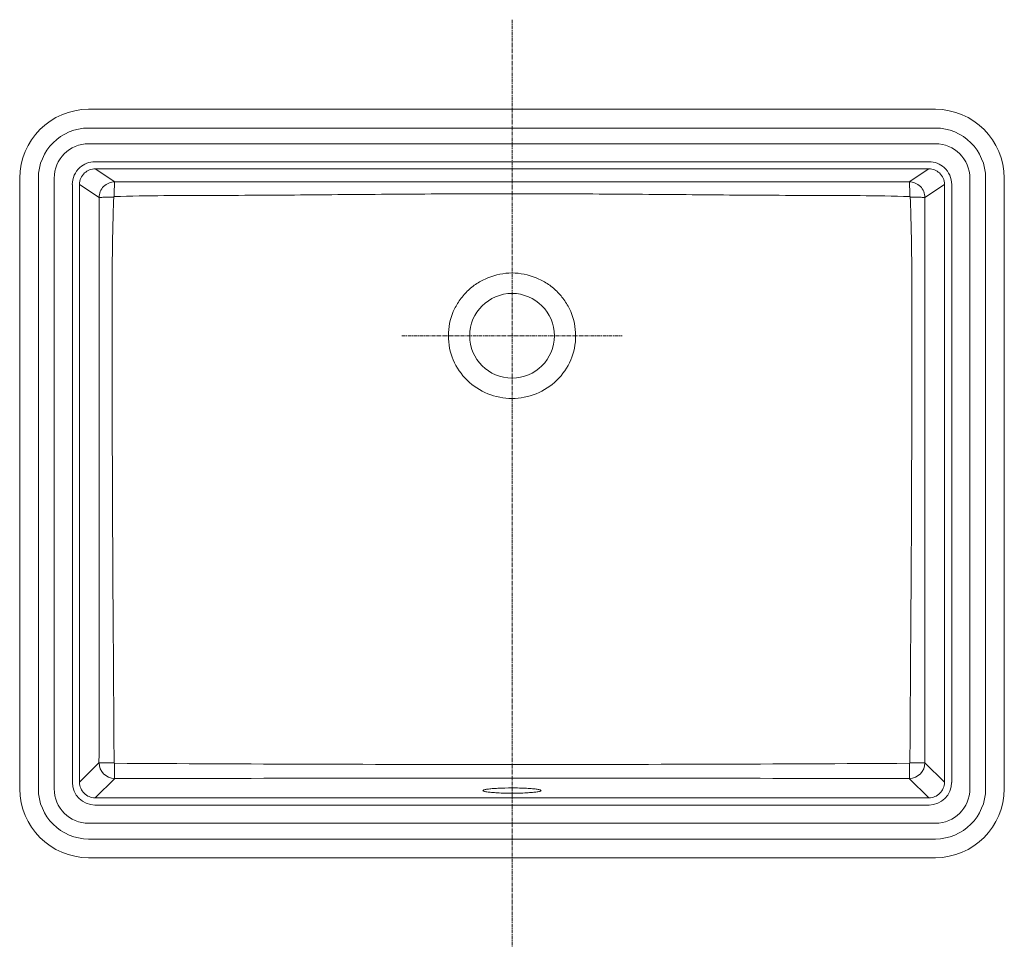
# Model space of a CAD drawing. Units: millimetres. Extents: x 775 to 2243, y 1043 to 2736.
# Drawn here: x 775 to 1275, y 1043 to 1514 of the extents above; entities that cross this region are included whole.
import ezdxf

# ---------------------------------------------------------------- set-up
doc = ezdxf.new("R2010")
doc.units = ezdxf.units.MM
doc.linetypes.add('CENTER', pattern=[0.6, 0.375, -0.075, 0.075, -0.075])
doc.layers.get('0').update_dxf_attribs({"color": 250, "lineweight": 9})
doc.layers.add('center line', color=7, linetype='CENTER', lineweight=15)
doc.layers.add('contour line', color=7, linetype='Continuous', lineweight=15)

msp = doc.modelspace()

# ---------------------------------------------------------------- linework, layer by layer
for p, q in [((813.34, 1437.8), (823.21, 1431.23)), ((1236.55, 1437.8), (813.34, 1437.8)), ((1236.55, 1437.8), (1226.69, 1431.23)), ((805.34, 1429.84), (805.34, 1126.43)), ((805.34, 1429.84), (815.24, 1423.24)), ((1244.56, 1429.84), (1234.66, 1423.24)), ((1244.56, 1126.43), (1244.56, 1429.92)), ((805.34, 1126.43), (815.22, 1136.31)), ((1244.56, 1126.43), (1234.67, 1136.31)), ((813.3, 1118.46), (823.19, 1128.34)), ((1236.59, 1118.46), (1226.71, 1128.34)), ((813.3, 1118.46), (1236.59, 1118.46))]:
    msp.add_line(p, q)
for centre, radius, start, end in [((813.25, 1429.88), 7.91, 132.2552, 179.6434), ((1236.57, 1430.23), 7.58, 89.1295, 90.1171), ((1236.64, 1429.88), 7.91, 0.3509, 47.7444), ((812.58, 1429.86), 7.25, 179.4504, 180.1169), ((823.26, 1136.39), 8.04, 180.5329, 269.467), ((823.14, 1136.27), 0.252, 180.3993, 269.6273), ((1024.44, 34614.79), 33479.38, 269.655507, 270.000874), ((1025.46, 34614.79), 33479.38, 269.999126, 270.344493), ((1226.63, 1136.39), 8.04, 270.533, 359.4671), ((1226.75, 1136.27), 0.252, 270.3727, 359.6007), ((812.63, 1126.41), 7.29, 179.8254, 180.8087), ((1237.26, 1126.41), 7.29, 359.1815, 0.1746), ((813.28, 1125.76), 7.29, 269.1817, 270.1746), ((1236.61, 1125.76), 7.29, 269.8254, 270.8086)]:
    msp.add_arc(centre, radius, start, end)
for points, knots in [([(813.34, 1437.8), (812.36, 1437.81), (810.37, 1437.45), (808.66, 1436.39), (807.93, 1435.73)], [0, 0, 0, 0, 0.499802, 1, 1, 1, 1]), ([(1241.96, 1435.73), (1241.25, 1436.38), (1239.58, 1437.42), (1237.65, 1437.79), (1236.69, 1437.8)], [0, 0, 0, 0, 0.500225, 1, 1, 1, 1]), ([(815.24, 1423.24), (815.24, 1424.28), (815.67, 1426.37), (817.44, 1429.02), (820.08, 1430.79), (822.17, 1431.22), (823.21, 1431.23)], [0, 0, 0, 0, 0.250075, 0.500342, 0.750409, 1, 1, 1, 1]), ([(823.21, 1431.23), (823.17, 1431.16), (823.15, 1430.92), (823.1, 1430.46), (823.07, 1429.75), (823.03, 1428.83), (823, 1427.73), (822.96, 1426.02), (822.95, 1424.67), (822.94, 1423.74)], [0, 0, 0, 0, 0.029685, 0.093136, 0.188461, 0.312479, 0.461003, 0.628967, 1, 1, 1, 1]), ([(823.21, 1431.23), (840.02, 1431.19), (873.64, 1431.2), (940.89, 1431.19), (991.32, 1431.17), (1024.95, 1431.17)], [0, 0, 0, 0, 0.249981, 0.499988, 1, 1, 1, 1]), ([(1226.69, 1431.23), (1209.88, 1431.19), (1176.25, 1431.2), (1109.01, 1431.19), (1058.57, 1431.17), (1024.95, 1431.17)], [0, 0, 0, 0, 0.249981, 0.499988, 1, 1, 1, 1]), ([(1234.66, 1423.24), (1234.65, 1424.28), (1234.23, 1426.37), (1232.45, 1429.02), (1229.81, 1430.79), (1227.72, 1431.22), (1226.69, 1431.23)], [0, 0, 0, 0, 0.250075, 0.500342, 0.750409, 1, 1, 1, 1]), ([(1226.69, 1431.23), (1226.72, 1431.16), (1226.74, 1430.92), (1226.79, 1430.46), (1226.83, 1429.75), (1226.87, 1428.83), (1226.9, 1427.73), (1226.93, 1426.02), (1226.95, 1424.67), (1226.95, 1423.74)], [0, 0, 0, 0, 0.029685, 0.093136, 0.188461, 0.312479, 0.461003, 0.628967, 1, 1, 1, 1]), ([(822.94, 1423.74), (831.35, 1424.02), (848.18, 1424.31), (873.43, 1424.33), (898.68, 1424.42), (932.35, 1424.69), (974.44, 1425.04), (1008.11, 1425.19), (1024.95, 1425.22)], [0, 0, 0, 0, 0.124963, 0.249937, 0.374921, 0.499921, 0.749953, 1, 1, 1, 1]), ([(1226.95, 1423.74), (1218.54, 1424.02), (1201.71, 1424.31), (1176.47, 1424.33), (1151.22, 1424.42), (1117.55, 1424.69), (1075.46, 1425.04), (1041.78, 1425.19), (1024.95, 1425.22)], [0, 0, 0, 0, 0.124963, 0.249937, 0.374921, 0.499921, 0.749953, 1, 1, 1, 1]), ([(815.22, 1136.31), (815.25, 1184.13), (815.3, 1255.87), (815.3, 1351.51), (815.31, 1399.33), (815.24, 1423.24)], [0, 0, 0, 0, 0.500009, 0.750017, 1, 1, 1, 1]), ([(815.24, 1423.24), (815.32, 1423.27), (815.57, 1423.29), (816.06, 1423.34), (816.77, 1423.37), (818.1, 1423.42), (820.09, 1423.46), (821.78, 1423.48), (822.68, 1423.48)], [0, 0, 0, 0, 0.034259, 0.100848, 0.197771, 0.321923, 0.635075, 1, 1, 1, 1]), ([(822.89, 1136.26), (822.75, 1160.2), (822.4, 1208.07), (822.03, 1267.91), (821.94, 1315.78), (821.95, 1345.7), (821.95, 1366.65), (821.95, 1378.62), (821.93, 1390.58), (822.17, 1405.54), (822.49, 1417.5), (822.68, 1423.48)], [0, 0, 0, 0, 0.250003, 0.500008, 0.625011, 0.750015, 0.812517, 0.843768, 0.875019, 0.937516, 1, 1, 1, 1]), ([(822.68, 1423.48), (822.69, 1423.55), (822.74, 1423.68), (822.88, 1423.74), (822.94, 1423.74)], [0, 0, 0, 0, 0.499381, 1, 1, 1, 1]), ([(1227.21, 1423.48), (1227.21, 1423.55), (1227.15, 1423.68), (1227.02, 1423.74), (1226.95, 1423.74)], [0, 0, 0, 0, 0.499381, 1, 1, 1, 1]), ([(1227, 1136.26), (1227.15, 1160.2), (1227.5, 1208.07), (1227.87, 1267.91), (1227.96, 1315.78), (1227.94, 1345.7), (1227.94, 1366.65), (1227.94, 1378.62), (1227.96, 1390.58), (1227.73, 1405.54), (1227.4, 1417.5), (1227.21, 1423.48)], [0, 0, 0, 0, 0.250003, 0.500008, 0.625011, 0.750015, 0.812517, 0.843768, 0.875019, 0.937516, 1, 1, 1, 1]), ([(1234.66, 1423.24), (1234.58, 1423.27), (1234.32, 1423.29), (1233.84, 1423.34), (1233.12, 1423.37), (1231.79, 1423.42), (1229.8, 1423.46), (1228.12, 1423.48), (1227.21, 1423.48)], [0, 0, 0, 0, 0.034259, 0.100848, 0.197771, 0.321923, 0.635075, 1, 1, 1, 1]), ([(1234.67, 1136.31), (1234.65, 1184.13), (1234.59, 1255.87), (1234.6, 1351.51), (1234.59, 1399.33), (1234.66, 1423.24)], [0, 0, 0, 0, 0.500009, 0.750017, 1, 1, 1, 1]), ([(1024.95, 1384.98), (1020.78, 1384.98), (1014.45, 1383.62), (1007, 1379.77), (1002.06, 1375.82), (997.99, 1370.98), (993.94, 1363.61), (991.77, 1353.09), (994.34, 1340.5), (1001.6, 1329.9), (1012.34, 1322.9), (1020.77, 1321.26), (1024.95, 1321.26)], [0, 0, 0, 0, 0.124819, 0.18752, 0.250218, 0.312918, 0.375628, 0.500458, 0.625313, 0.750176, 0.875079, 1, 1, 1, 1]), ([(1024.95, 1384.98), (1029.12, 1384.98), (1035.44, 1383.62), (1042.89, 1379.77), (1047.83, 1375.82), (1051.91, 1370.98), (1055.96, 1363.61), (1058.13, 1353.09), (1055.56, 1340.5), (1048.29, 1329.9), (1037.55, 1322.9), (1029.12, 1321.26), (1024.95, 1321.26)], [0, 0, 0, 0, 0.124819, 0.18752, 0.250218, 0.312918, 0.375628, 0.500458, 0.625313, 0.750176, 0.875079, 1, 1, 1, 1]), ([(815.22, 1136.31), (815.48, 1136.29), (816.3, 1136.3), (817.93, 1136.27), (820.23, 1136.27), (821.96, 1136.26), (822.89, 1136.26)], [0, 0, 0, 0, 0.100522, 0.322624, 0.636489, 1, 1, 1, 1]), ([(823.19, 1128.34), (823.17, 1128.6), (823.17, 1129.43), (823.15, 1131.05), (823.15, 1133.35), (823.14, 1135.08), (823.14, 1136.01)], [0, 0, 0, 0, 0.100518, 0.322612, 0.636473, 1, 1, 1, 1]), ([(1226.71, 1128.34), (1226.72, 1128.6), (1226.72, 1129.43), (1226.74, 1131.05), (1226.75, 1133.35), (1226.75, 1135.08), (1226.75, 1136.01)], [0, 0, 0, 0, 0.100518, 0.322612, 0.636473, 1, 1, 1, 1]), ([(1234.67, 1136.31), (1234.42, 1136.29), (1233.59, 1136.3), (1231.97, 1136.27), (1229.66, 1136.27), (1227.93, 1136.26), (1227, 1136.26)], [0, 0, 0, 0, 0.100522, 0.322624, 0.636489, 1, 1, 1, 1]), ([(805.34, 1126.3), (805.35, 1125.29), (805.77, 1123.23), (807.51, 1120.63), (810.11, 1118.89), (812.16, 1118.47), (813.18, 1118.46)], [0, 0, 0, 0, 0.249911, 0.500048, 0.750117, 1, 1, 1, 1]), ([(1236.71, 1118.46), (1237.73, 1118.47), (1239.79, 1118.89), (1242.39, 1120.63), (1244.13, 1123.23), (1244.54, 1125.29), (1244.56, 1126.3)], [0, 0, 0, 0, 0.249917, 0.500044, 0.750112, 1, 1, 1, 1])]:
    msp.add_open_spline(points, degree=3, knots=knots)
for points in [[(1024.95, 1128.4), (957.69, 1128.4), (890.44, 1128.38), (823.19, 1128.34)], [(1024.95, 1128.4), (1092.2, 1128.4), (1159.45, 1128.38), (1226.71, 1128.34)]]:
    msp.add_open_spline(points, degree=3)
at = {"layer": 'center line', "ltscale": 5}
for p, q in [((1024.95, 1513.56), (1024.95, 1042.58)), ((969, 1353.07), (1080.9, 1353.07))]:
    msp.add_line(p, q, dxfattribs=at)
at = {"layer": 'contour line'}
for p, q in [((809.95, 1468.07), (1239.95, 1468.07)), ((809.95, 1458.57), (1239.95, 1458.57)), ((809.95, 1450.57), (1239.95, 1450.57)), ((813.2, 1441.46), (1236.7, 1441.46)), ((774.95, 1123.07), (774.95, 1433.07)), ((784.45, 1433.07), (784.45, 1123.07)), ((792.45, 1123.07), (792.45, 1433.07)), ((1257.45, 1123.07), (1257.45, 1433.07)), ((1265.45, 1433.07), (1265.45, 1123.07)), ((1274.95, 1123.07), (1274.95, 1433.07)), ((801.68, 1126.29), (801.68, 1429.94)), ((1248.22, 1429.93), (1248.22, 1126.29)), ((1236.73, 1114.8), (813.16, 1114.8)), ((809.95, 1105.57), (1239.95, 1105.57)), ((809.95, 1097.57), (1239.95, 1097.57)), ((809.95, 1088.07), (1239.95, 1088.07))]:
    msp.add_line(p, q, dxfattribs=at)
msp.add_circle((1024.95, 1353.07), 21.5, dxfattribs=at)
for centre, radius, start, end in [((809.95, 1433.07), 35, 90, 180), ((1239.95, 1433.07), 35, 0, 90), ((809.95, 1433.07), 25.5, 90, 180), ((1239.95, 1433.07), 25.5, 0, 90), ((809.95, 1433.07), 17.5, 90, 180), ((1239.95, 1433.07), 17.5, 0, 90), ((813.3, 1429.82), 11.64, 90.5069, 132.157), ((1236.59, 1429.82), 11.64, 47.8429, 89.475), ((813.27, 1429.86), 11.6, 132.1849, 179.6229), ((1236.62, 1429.86), 11.6, 0.359, 47.8152), ((813.27, 1126.39), 11.59, 180.5055, 269.4682), ((1236.62, 1126.39), 11.59, 270.5053, 359.4681), ((809.95, 1123.07), 35, 180, 270), ((809.95, 1123.07), 25.5, 180, 270), ((809.95, 1123.07), 17.5, 180, 270), ((1014.81, 1138.42), 17.12, 259.3218, 261.1725), ((1239.95, 1123.07), 35, 270, 0), ((1239.95, 1123.07), 25.5, 270, 0), ((1239.95, 1123.07), 17.5, 270, 0)]:
    msp.add_arc(centre, radius, start, end, dxfattribs=at)
for points, knots in [([(1011.63, 1121.59), (1011.4, 1121.63), (1011.01, 1121.72), (1010.57, 1121.85), (1010.33, 1121.98), (1010.23, 1122.06), (1010.18, 1122.16), (1010.22, 1122.26), (1010.32, 1122.34), (1010.54, 1122.46), (1010.97, 1122.6), (1011.65, 1122.75), (1012.96, 1122.96), (1015.04, 1123.17), (1019.19, 1123.43), (1022.57, 1123.5), (1024.95, 1123.5)], [0, 0, 0, 0, 0.042917, 0.073013, 0.083352, 0.090848, 0.096311, 0.10162, 0.108783, 0.118722, 0.14797, 0.190044, 0.244581, 0.387869, 0.569328, 1, 1, 1, 1]), ([(1024.95, 1120.83), (1022.49, 1120.83), (1019.01, 1120.9), (1014.76, 1121.18), (1012.96, 1121.37), (1012.18, 1121.49)], [0, 0, 0, 0, 0.576206, 0.81547, 1, 1, 1, 1]), ([(1024.95, 1123.5), (1026.22, 1123.5), (1028.68, 1123.47), (1032.16, 1123.34), (1034.79, 1123.17), (1036.59, 1122.99), (1037.66, 1122.85), (1038.51, 1122.7), (1039.13, 1122.53), (1039.52, 1122.41), (1039.76, 1122.16), (1039.51, 1121.91), (1039.12, 1121.79), (1038.49, 1121.62), (1038, 1121.54), (1037.71, 1121.49)], [0, 0, 0, 0, 0.223575, 0.432023, 0.611288, 0.686133, 0.749417, 0.800148, 0.837646, 0.861769, 0.874303, 0.886981, 0.911326, 0.949051, 1, 1, 1, 1]), ([(1037.71, 1121.49), (1036.93, 1121.37), (1035.13, 1121.18), (1030.88, 1120.9), (1027.4, 1120.83), (1024.95, 1120.83)], [0, 0, 0, 0, 0.18461, 0.423891, 1, 1, 1, 1])]:
    msp.add_open_spline(points, degree=3, knots=knots, dxfattribs=at)

doc.saveas('drawing.dxf')
